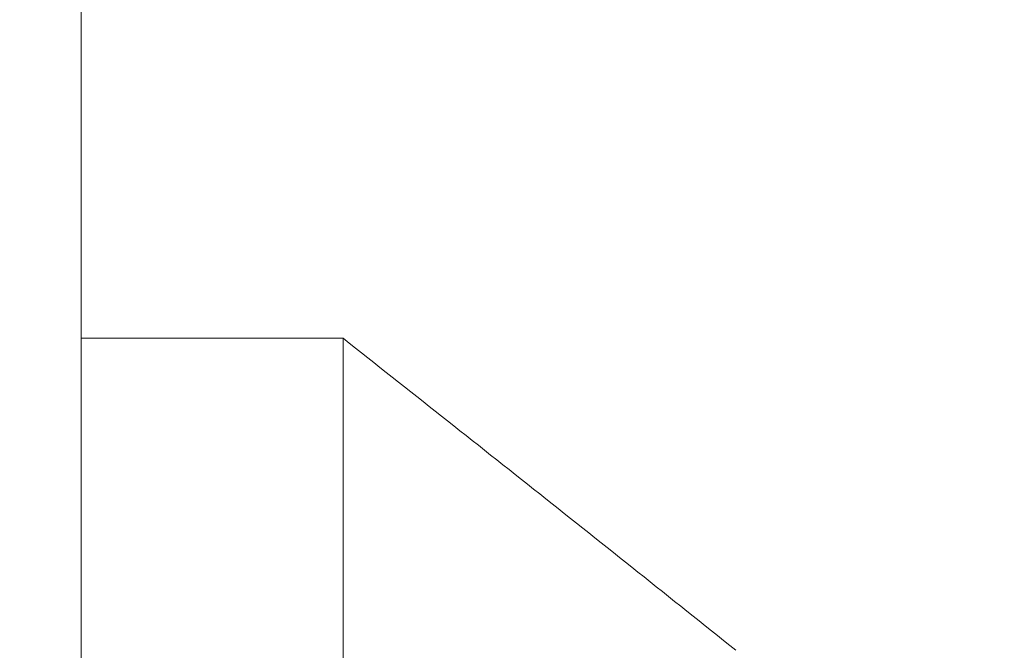
# Model space of a CAD drawing. Units: millimetres. Extents: x -2896 to 15017, y 4102 to 12158.
# Drawn here: x -1383 to -1375, y 6530 to 6535 of the extents above; entities that cross this region are included whole.
import ezdxf

# ---------------------------------------------------------------- set-up
doc = ezdxf.new("R2010")
doc.units = ezdxf.units.MM
doc.layers.add('1', color=7, linetype='Continuous')
doc.styles.get("Standard").update_dxf_attribs({"font": 'MSJH.ttf'})
doc.dimstyles.get("Standard").update_dxf_attribs({"dimtxt": 15, "dimasz": 15, "dimexe": 0, "dimexo": 20, "dimgap": 0, "dimtad": 2, "dimtih": 1, "dimtoh": 1, "dimdec": 4, "dimdsep": 46, "dimtxsty": 'Standard', "dimcen": 0.09, "dimadec": 0, "dimazin": 2, "dimtfac": 1, "dimtdec": 4, "dimtofl": 0, "dimtmove": 0, "dimatfit": 3, "dimfxl": 1, "dimtolj": 1, "dimtzin": 0, "dimarcsym": 0})

# ---------------------------------------------------------------- blocks, each defined once
blk = doc.blocks.new('_Open30')
at = {"color": 0, "linetype": 'ByBlock', "lineweight": -2}
for p, q in [((-1, 0.26795), (0, 0)), ((0, 0), (-1, -0.26795)), ((0, 0), (-1, 0))]:
    blk.add_line(p, q, dxfattribs=at)
blk = doc.blocks.new('*D114')
at = {"lineweight": 9, "transparency": 16777216}
for p, q in [((-1190.5871, 6714.4004), (-1190.5871, 5513.1761)), ((-1863.0871, 6037.4004), (-1863.0871, 5513.1761))]:
    blk.add_line(p, q, dxfattribs=at)
at = {"transparency": 16777216}
for p, q in [((-1807.0871, 5521.1761), (-1699.5886, 5521.1761)), ((-1246.5871, 5521.1761), (-1354.0857, 5521.1761))]:
    blk.add_line(p, q, dxfattribs=at)
at = {"layer": 'Defpoints', "color": 0, "transparency": 16777216}
for p in [(-1190.5871, 6722.4004), (-1863.0871, 6045.4004), (-1190.5871, 5521.1761)]:
    blk.add_point(p, dxfattribs=at)
at = {"transparency": 16777216, "xscale": 56, "yscale": 56, "zscale": 56, "rotation": 180}
blk.add_blockref('_Open30', (-1863.0871, 5521.1761), dxfattribs=at)
at = {"transparency": 16777216, "xscale": 56, "yscale": 56, "zscale": 56}
blk.add_blockref('_Open30', (-1190.5871, 5521.1761), dxfattribs=at)
at = {"color": 2, "lineweight": 9, "transparency": 16777216, "insert": (-1526.8371, 5521.1761), "char_height": 56, "attachment_point": 5}
blk.add_mtext('672.5±10', dxfattribs=at)

msp = doc.modelspace()

# ---------------------------------------------------------------- linework, layer by layer
at = {"layer": '1', "color": 2, "linetype": 'Continuous', "lineweight": 9}
for p, q in [((-1382.08715, 6533.2554), (-1382.08715, 6542.32647)), ((-1382.08715, 6533.2554), (-1382.08715, 6533.30165)), ((-1382.08715, 6532.65468), (-1382.08715, 6533.2554)), ((-1380.08715, 6532.65468), (-1382.08715, 6532.65468)), ((-1382.08715, 6525.27456), (-1382.08715, 6532.65468)), ((-1380.08715, 6532.65468), (-1380.08715, 6528.90165))]:
    msp.add_line(p, q, dxfattribs=at)
msp.add_spline([(-1377.08715, 6530.27392), (-1378.58508, 6531.46687), (-1380.08715, 6532.65468)], degree=3, dxfattribs=at)

# ---------------------------------------------------------------- dimensions: what is measured, and where the dimension line sits
at = {"color": 1, "lineweight": 9}
dim = msp.add_linear_dim(base=(-1190.58715, 5521.1761), p1=(-1863.08715, 6045.40038), p2=(-1190.58715, 6722.40038), dimstyle='Standard', override={"dimscale": 8, "dimtxt": 7, "dimasz": 7, "dimexe": 1, "dimexo": 1, "dimgap": 1.5, "dimtad": 0, "dimdec": 2, "dimblk": 'Open30', "dimcen": 0, "dimclrd": 256, "dimclre": 256, "dimclrt": 2, "dimtol": 1, "dimlim": 0, "dimtp": 10, "dimtm": 10, "dimtfac": 1, "dimtdec": 2, "dimtofl": 1, "dimtmove": 1, "dimatfit": 2, "dimldrblk": 'Open30', "dimfxl": 0.18, "dimtolj": 0, "dimtzin": 8, "dimlwd": 65535, "dimlwe": 9}, dxfattribs=at)
dim.commit()
dim.dimension.update_dxf_attribs({"geometry": '*D114', "text_midpoint": (-1526.83715, 5521.1761)})

doc.saveas('drawing.dxf')
